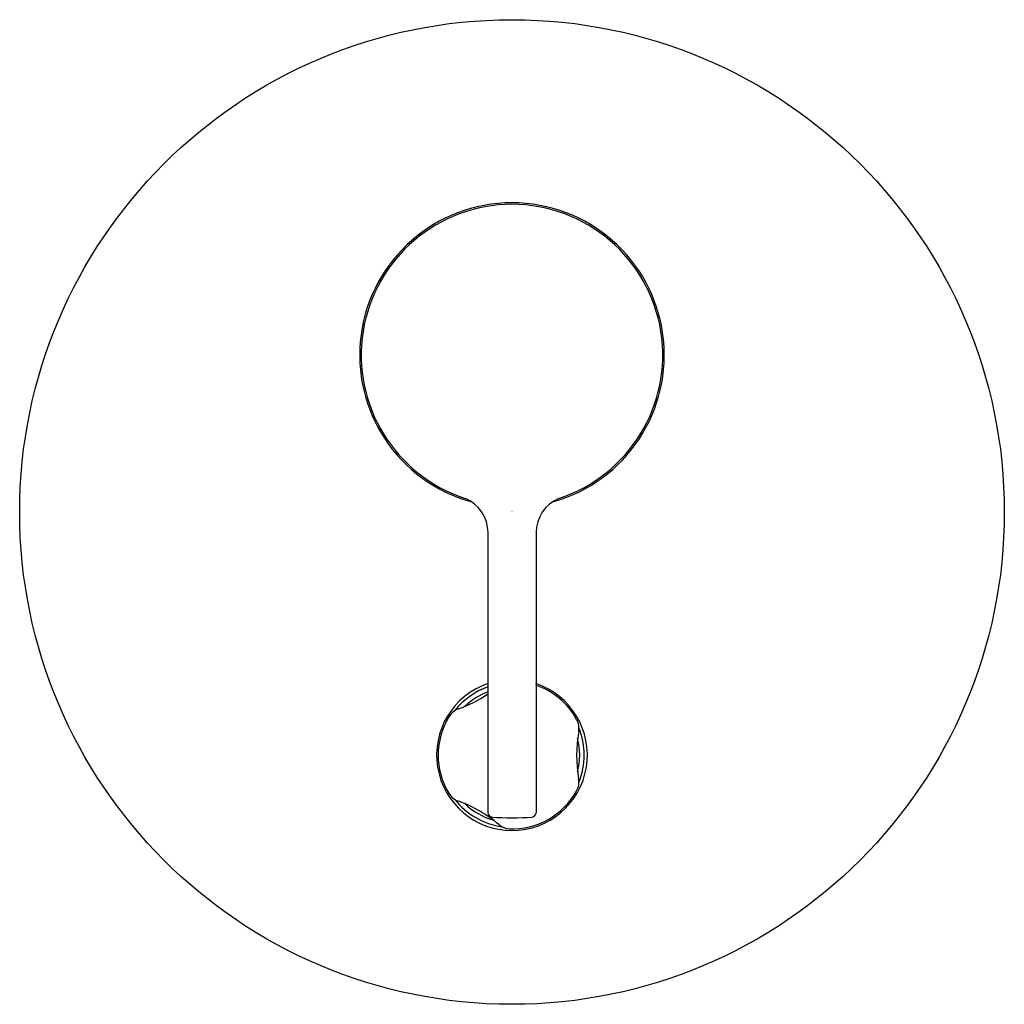
# Model space of a CAD drawing. Extents: x 3983.21 to 3989.51, y 130.54 to 136.84.
import ezdxf

# ---------------------------------------------------------------- set-up
doc = ezdxf.new("R2010")
doc.units = 0
doc.header["$LTSCALE"] = 0.64311
doc.layers.get('0').update_dxf_attribs({"color": 255, "linetype": 'CONTINUOUS'})
doc.layers.get('DEFPOINTS').update_dxf_attribs({"linetype": 'CONTINUOUS'})
doc.styles.get("Standard").update_dxf_attribs({"font": 'txt', "width": 0.8})

msp = doc.modelspace()

# ---------------------------------------------------------------- linework, layer by layer
for p, q in [((3986.204, 131.7683), (3986.204, 133.5603)), ((3986.5111, 133.5603), (3986.5111, 131.7683))]:
    msp.add_line(p, q)
msp.add_circle((3986.3575, 133.6921), 3.1496)
for centre, radius, start, end in [((3986.3575, 134.696), 0.9744, 285.3814, 254.66972), ((3986.3575, 134.696), 0.9646, 288.02985, 251.97015), ((3985.9645, 133.5588), 0.2395, 0.36252, 66.75953), ((3986.7533, 133.557), 0.2422, 113.65642, 179.22153), ((3986.3575, 132.137), 0.4823, 108.56422, 71.43578), ((3986.3575, 132.137), 0.4626, 109.38504, 142.04102), ((3986.3575, 132.137), 0.4331, 110.76561, 134.01419), ((3986.3575, 132.137), 0.4724, 28.87907, 71.03443), ((3985.7207, 133.2468), 0.8661, 289.83324, 303.91206), ((3986.0547, 132.3209), 0.1181, 109.8331, 148.72493), ((3986.3575, 132.137), 0.4724, 148.72495, 211.12117), ((3986.6678, 132.3081), 0.1181, 349.98673, 28.87907), ((3987.6528, 132.1352), 0.882, 170.0543, 189.79165), ((3986.3575, 132.137), 0.4626, 337.7674, 22.19514), ((3986.3575, 132.137), 0.4331, 345.68914, 14.15675), ((3986.6739, 131.9639), 0.1119, 329.83163, 10.9938), ((3986.3575, 132.137), 0.4724, 267.83463, 330.96681), ((3986.0542, 131.9539), 0.1181, 211.12189, 252.58463), ((3986.3575, 132.137), 0.4626, 217.80486, 262.02852), ((3985.7221, 131.0406), 0.8538, 49.77716, 69.66233), ((3986.3575, 132.137), 0.4331, 225.78705, 254.02411), ((3986.2315, 131.7683), 0.0276, 180, 265.07849), ((3986.3575, 133.2314), 1.4961, 265.07849, 274.92151), ((3986.4835, 131.7683), 0.0276, 274.92151, 0), ((3986.3501, 131.7831), 0.1187, 229.77716, 264.96243)]:
    msp.add_arc(centre, radius, start, end)

# ---------------------------------------------------------------- texts
at = {"layer": 'DEFPOINTS'}
for tag, p, s in [('TRADENAME', (3986.3531, 133.6948), 'COMPONENTS'), ('MODELNUMBER', (3986.3531, 133.6964), 'K-21397T-4'), ('PRODUCT', (3986.3531, 133.6931), 'VALVE TRIM')]:
    msp.add_attdef(tag, p, s, height=0.001, dxfattribs=at)

doc.saveas('drawing.dxf')
